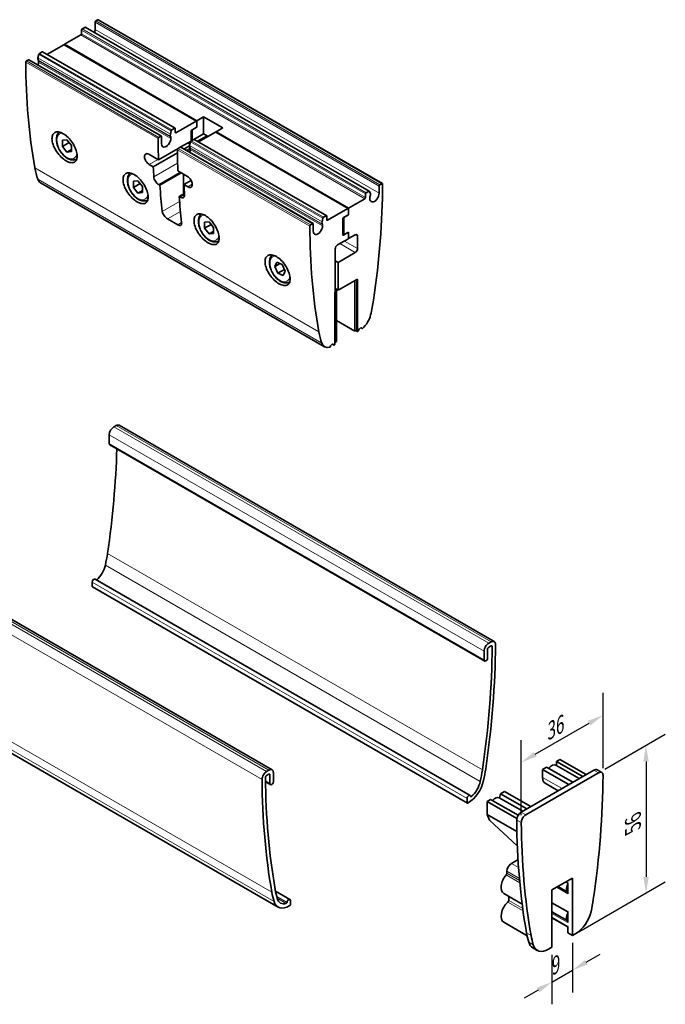
# Model space of a CAD drawing. Units: millimetres. Extents: x 0 to 5940, y 0 to 4200.
# Drawn here: x 539 to 1544, y 1445 to 2978 of the extents above; entities that cross this region are included whole.
import ezdxf

# ---------------------------------------------------------------- set-up
doc = ezdxf.new("R2010")
doc.units = ezdxf.units.MM
doc.header["$LTSCALE"] = 10
for name, color, linetype, lineweight in [('Arêtes tangentes visibles(ISO)', 7, 'Continuous', 18), ('Arêtes visibles(ISO)', 7, 'Continuous', 35), ('Cotes(ISO)', 7, 'Continuous', 18)]:
    doc.layers.add(name, color=color, linetype=linetype, lineweight=lineweight)
doc.styles.add('MANTION', font='arial.ttf')
doc.dimstyles.new('MANTION', dxfattribs={"dimscale": 10, "dimtxt": 3, "dimasz": 2.5, "dimexe": 3, "dimexo": 1, "dimgap": 0.762, "dimtad": 1, "dimrnd": 1e-08, "dimtxsty": 'MANTION', "dimcen": 0.09, "dimdle": 10, "dimclrd": 7, "dimclre": 7, "dimclrt": 256, "dimazin": 2, "dimtfac": 0.5, "dimtmove": 0, "dimatfit": 3, "dimfxl": 1, "dimtolj": 1, "dimlwd": 25, "dimlwe": 25, "dimarcsym": 0})

# ---------------------------------------------------------------- blocks, each defined once
blk = doc.blocks.new('*D10')
at = {"layer": 'Cotes(ISO)', "color": 7, "linetype": 'Continuous', "lineweight": 25, "transparency": 16777216}
for p, q in [((1446.7, 1812.9), (1446.7, 1929.8)), ((1341.2, 1834.2), (1425.1, 1882.7)), ((1319.5, 1739.4), (1319.5, 1856.4))]:
    blk.add_line(p, q, dxfattribs=at)
at = {"layer": 'Cotes(ISO)', "color": 7, "linetype": 'Continuous', "transparency": 16777216}
for points in [[(1423, 1886.3), (1427.2, 1879.1), (1446.7, 1895.2)], [(1339.1, 1837.8), (1343.2, 1830.6), (1319.5, 1821.7)]]:
    blk.add_solid(points, dxfattribs=at)
at = {"layer": 'Defpoints', "color": 0, "linetype": 'Continuous', "transparency": 16777216}
for p in [(1446.7, 1895.2), (1446.7, 1801.3), (1319.5, 1727.9)]:
    blk.add_point(p, dxfattribs=at)
at = {"layer": 'Cotes(ISO)', "color": 154, "linetype": 'Continuous', "lineweight": 25, "true_color": 0x004691, "transparency": 16777216, "insert": (1348.2, 1876), "char_height": 30, "attachment_point": 1, "rotation": 30, "style": 'MANTION'}
blk.add_mtext('\\A1;{\\Q30.000;\\W0.816;\\H0.816x;36}', dxfattribs=at)
blk = doc.blocks.new('*D11')
at = {"layer": 'Cotes(ISO)', "color": 7, "linetype": 'Continuous', "lineweight": 25, "transparency": 16777216}
for p, q in [((1449.7, 1811.2), (1543.6, 1865.5)), ((1513.6, 1823.1), (1513.6, 1643.3)), ((1409, 1557.9), (1543.6, 1635.6))]:
    blk.add_line(p, q, dxfattribs=at)
at = {"layer": 'Cotes(ISO)', "color": 7, "linetype": 'Continuous', "transparency": 16777216}
for points in [[(1509.4, 1823.1), (1517.8, 1823.1), (1513.6, 1848.1)], [(1509.4, 1643.3), (1517.8, 1643.3), (1513.6, 1618.3)]]:
    blk.add_solid(points, dxfattribs=at)
at = {"layer": 'Defpoints', "color": 0, "linetype": 'Continuous', "transparency": 16777216}
for p in [(1439.7, 1805.5), (1513.6, 1618.3), (1399, 1552.1)]:
    blk.add_point(p, dxfattribs=at)
at = {"layer": 'Cotes(ISO)', "color": 154, "linetype": 'Continuous', "lineweight": 25, "true_color": 0x004691, "transparency": 16777216, "insert": (1481, 1718.2), "char_height": 30, "attachment_point": 1, "rotation": 90, "style": 'MANTION'}
blk.add_mtext('\\A1;{\\Q-30.000;\\W0.816;\\H0.816x;56}', dxfattribs=at)
blk = doc.blocks.new('*D12')
at = {"layer": 'Cotes(ISO)', "color": 7, "linetype": 'Continuous', "lineweight": 25, "transparency": 16777216}
for p, q in [((1399, 1540.6), (1399, 1463.4)), ((1367.2, 1522.2), (1367.2, 1445)), ((1420.7, 1510.5), (1442.3, 1523)), ((1367.2, 1479.7), (1399, 1498)), ((1345.6, 1467.2), (1323.9, 1454.7))]:
    blk.add_line(p, q, dxfattribs=at)
at = {"layer": 'Cotes(ISO)', "color": 7, "linetype": 'Continuous', "transparency": 16777216}
for points in [[(1418.6, 1514.1), (1422.8, 1506.9), (1399, 1498)], [(1343.5, 1470.8), (1347.6, 1463.6), (1367.2, 1479.7)]]:
    blk.add_solid(points, dxfattribs=at)
at = {"layer": 'Defpoints', "color": 0, "linetype": 'Continuous', "transparency": 16777216}
for p in [(1399, 1552.1), (1367.2, 1533.8), (1399, 1498)]:
    blk.add_point(p, dxfattribs=at)
at = {"layer": 'Cotes(ISO)', "color": 154, "linetype": 'Continuous', "lineweight": 25, "true_color": 0x004691, "transparency": 16777216, "insert": (1354.9, 1510.2), "char_height": 30, "attachment_point": 1, "rotation": 30, "style": 'MANTION'}
blk.add_mtext('\\A1;{\\Q30.000;\\W0.816;\\H0.816x;9}', dxfattribs=at)

msp = doc.modelspace()

# ---------------------------------------------------------------- linework, layer by layer
at = {"layer": 'Arêtes tangentes visibles(ISO)'}
for p, q in [((656.455, 2974.042), (1098.396, 2718.887)), ((1099.457, 2720.724), (657.515, 2975.879)), ((660.696, 2977.716), (1102.638, 2722.561)), ((635.241, 2961.794), (1077.183, 2706.639)), ((1078.244, 2708.476), (636.302, 2963.632)), ((640.316, 2965.949), (1082.258, 2710.794)), ((656.455, 2962.815), (1098.396, 2707.66)), ((634.181, 2954.242), (1076.122, 2699.087)), ((1077.183, 2700.924), (635.241, 2956.079)), ((607.664, 2938.933), (813.609, 2820.03)), ((755.627, 2794.719), (549.682, 2913.622)), ((552.863, 2915.458), (758.808, 2796.556)), ((773.517, 2799.504), (567.572, 2918.407)), ((774.12, 2795.847), (568.175, 2914.75)), ((568.42, 2914.108), (774.365, 2795.206)), ((569.066, 2924.007), (775.011, 2805.105)), ((776.007, 2806.486), (570.062, 2925.388)), ((574.077, 2927.706), (780.021, 2808.803)), ((548.621, 2911.783), (754.566, 2792.88)), ((774.365, 2793.086), (568.42, 2911.988)), ((782.143, 2801.863), (781.082, 2802.476)), ((805.831, 2790.024), (806.715, 2790.534)), ((810.073, 2791.453), (1016.018, 2672.551)), ((843.661, 2802.68), (1049.606, 2683.777)), ((784.618, 2775.53), (990.563, 2656.628)), ((991.624, 2658.466), (785.679, 2777.369)), ((788.86, 2779.205), (994.805, 2660.303)), ((803.855, 2772.181), (799.467, 2774.715)), ((1009.514, 2663.251), (803.569, 2782.154)), ((1010.117, 2659.594), (804.172, 2778.497)), ((804.417, 2777.855), (1010.361, 2658.953)), ((1010.361, 2656.833), (804.417, 2775.735)), ((805.063, 2787.754), (1011.007, 2668.852)), ((1012.004, 2670.233), (806.059, 2789.135)), ((740.741, 2752.445), (754.237, 2760.236)), ((1004.622, 2492.121), (562.68, 2747.276)), ((747.822, 2733.058), (784.85, 2754.436)), ((1009.106, 2474.454), (567.165, 2729.61)), ((755.433, 2721.122), (788.709, 2740.334)), ((794.964, 2715.369), (794.164, 2714.906)), ((807.563, 2721.622), (800.845, 2717.743)), ((789.02, 2701.731), (795.552, 2705.501)), ((761.055, 2679.461), (787.854, 2694.934)), ((769.057, 2667.751), (789.244, 2679.406)), ((784.967, 2658.565), (791.107, 2662.111)), ((1018.14, 2665.61), (1017.079, 2666.223)), ((1042.888, 2642.544), (1041.828, 2643.157)), ((1049.429, 2646.525), (1049.606, 2646.423)), ((1061.273, 2643.157), (1064.809, 2641.115)), ((1037.232, 2629.276), (1061.273, 2615.396)), ((1064.809, 2621.519), (1044.303, 2633.359)), ((1063.925, 2573.448), (1064.809, 2572.938)), ((1064.809, 2492.921), (1062.511, 2494.248)), ((1071.868, 2497.352), (1070.243, 2498.291)), ((1027.792, 2471.459), (1025.662, 2472.688)), ((689.083, 2345.951), (1272.446, 2009.147)), ((678.504, 2331.679), (1261.867, 1994.874)), ((1268.938, 2007.121), (685.575, 2343.926)), ((678.504, 2318.002), (1261.867, 1981.197)), ((343.406, 2146.375), (926.769, 1809.57)), ((675.689, 2146.617), (1259.052, 1809.812)), ((332.827, 2132.039), (916.19, 1795.234)), ((923.261, 1807.544), (339.898, 2144.349)), ((672.436, 2128.838), (1255.799, 1792.033)), ((651.987, 2102.243), (1235.351, 1765.438)), ((1235.351, 1758.906), (651.987, 2095.711)), ((1272.433, 2003.015), (1274.214, 2001.986)), ((931.44, 1619.554), (348.077, 1956.358)), ((934.814, 1605.011), (351.451, 1941.816)), ((1432.586, 1809.534), (1439.657, 1805.452)), ((926.769, 1803.446), (928.537, 1802.426)), ((1382.939, 1780.87), (1352.71, 1798.323)), ((928.537, 1788.749), (921.544, 1792.787)), ((1241.743, 1768.345), (1240.616, 1768.996)), ((1326.575, 1740.164), (1319.504, 1744.246)), ((1312.433, 1731.935), (1319.504, 1727.853)), ((1315.27, 1658.069), (1304.274, 1664.418)), ((1317.225, 1634.378), (1296.192, 1646.521)), ((1316.629, 1640.955), (1297.203, 1652.17)), ((1316.931, 1637.558), (1297.203, 1648.949)), ((1391.955, 1617.051), (1374.269, 1627.262)), ((1391.955, 1634.217), (1389.135, 1635.845)), ((955.057, 1603.766), (938.966, 1613.056)), ((939.681, 1610.441), (953.964, 1602.195)), ((1322.305, 1590.504), (1298.71, 1604.126)), ((1321.787, 1594.303), (1300.031, 1606.864)), ((1391.955, 1589.31), (1367.206, 1603.598)), ((1391.955, 1572.144), (1367.206, 1586.433)), ((1391.955, 1566.234), (1367.206, 1580.523)), ((1327.683, 1556.255), (1334.754, 1552.173)), ((1331.057, 1541.713), (1338.128, 1537.63))]:
    msp.add_line(p, q, dxfattribs=at)
for centre, major_axis, start_param, end_param in [((612.702, 2781.298), (11, -19.053), 2.85248544, 6.93149573), ((614.824, 2782.522), (12.5, -21.651), 0, 0.05476593), ((723.188, 2717.509), (11, -19.053), 2.85248544, 6.93149573), ((725.309, 2718.734), (12.5, -21.651), 0, 0.05476593), ((833.673, 2653.72), (11, -19.053), 2.85248544, 6.93149573), ((835.794, 2654.945), (12.5, -21.651), 0, 0.05476593), ((944.159, 2589.931), (11, -19.053), 2.85248544, 6.93149573), ((946.28, 2591.156), (12.5, -21.651), 0, 0.05476593)]:
    msp.add_ellipse(centre, major_axis=major_axis, ratio=0.57735027, start_param=start_param, end_param=end_param, dxfattribs=at)
at = {"layer": 'Arêtes visibles(ISO)'}
for p, q in [((656.455, 2962.815), (656.455, 2974.042)), ((657.515, 2975.879), (660.696, 2977.716)), ((661.446, 2977.79), (1103.388, 2722.635)), ((635.241, 2956.079), (635.241, 2961.794)), ((636.302, 2963.632), (640.316, 2965.949)), ((1083.008, 2710.868), (641.066, 2966.023)), ((634.181, 2954.242), (608.725, 2939.545)), ((581.587, 2923.877), (607.664, 2938.933)), ((608.414, 2939.007), (814.359, 2820.104)), ((608.725, 2938.827), (608.725, 2939.545)), ((608.725, 2939.545), (814.67, 2820.643)), ((549.682, 2913.622), (552.863, 2915.458)), ((759.558, 2796.63), (553.613, 2915.533)), ((567.572, 2918.407), (569.066, 2924.007)), ((568.42, 2911.988), (568.42, 2914.108)), ((570.062, 2925.388), (574.077, 2927.706)), ((780.771, 2808.878), (574.827, 2927.78)), ((814.67, 2820.643), (825.276, 2826.766)), ((814.67, 2820.643), (814.67, 2810.436)), ((825.276, 2826.766), (855.328, 2809.416)), ((825.276, 2800.23), (825.276, 2826.766)), ((776.007, 2806.486), (780.021, 2808.803)), ((781.082, 2808.191), (781.082, 2802.476)), ((782.143, 2801.863), (813.609, 2820.03)), ((813.609, 2810.028), (806.891, 2806.15)), ((807.599, 2806.354), (807.422, 2806.456)), ((814.67, 2810.436), (807.599, 2806.354)), ((807.599, 2806.354), (807.599, 2790.024)), ((814.67, 2810.436), (814.265, 2810.67)), ((814.67, 2819.418), (814.67, 2811.865)), ((855.328, 2809.416), (844.722, 2803.292)), ((605.631, 2790.094), (612.702, 2790.726)), ((605.631, 2780.666), (605.631, 2790.094)), ((612.702, 2790.726), (619.773, 2781.929)), ((755.627, 2794.719), (758.808, 2796.556)), ((759.869, 2795.944), (759.869, 2784.717)), ((773.517, 2799.504), (775.011, 2805.105)), ((774.365, 2793.086), (774.365, 2795.206)), ((805.831, 2804.313), (805.831, 2789.003)), ((807.599, 2790.024), (805.831, 2791.045)), ((810.073, 2791.453), (806.059, 2789.135)), ((810.073, 2791.453), (825.276, 2800.23)), ((1016.768, 2672.625), (810.823, 2791.527)), ((815.816, 2788.645), (830.58, 2797.168)), ((843.661, 2802.68), (817.584, 2787.624)), ((825.276, 2800.23), (832.347, 2796.148)), ((844.411, 2802.754), (1050.356, 2683.852)), ((844.722, 2802.575), (844.722, 2803.292)), ((844.722, 2803.292), (1050.667, 2684.39)), ((615.984, 2786.643), (605.631, 2780.666)), ((612.702, 2771.87), (605.631, 2780.666)), ((619.773, 2775.952), (612.702, 2771.87)), ((619.773, 2781.929), (619.773, 2772.501)), ((755.121, 2759.726), (785.679, 2777.369)), ((788.86, 2779.205), (785.679, 2777.369)), ((788.86, 2779.205), (805.831, 2789.003)), ((995.555, 2660.377), (789.61, 2779.28)), ((794.603, 2776.397), (803.427, 2781.492)), ((804.417, 2777.572), (798.492, 2774.152)), ((800.528, 2785.941), (804.039, 2783.914)), ((800.528, 2785.941), (804.039, 2783.914)), ((805.063, 2787.754), (803.569, 2782.154)), ((804.417, 2777.855), (804.417, 2775.735)), ((619.773, 2772.501), (612.702, 2771.87)), ((627.324, 2760.872), (627.974, 2761.247)), ((740.095, 2768.401), (755.121, 2759.726)), ((746.929, 2748.872), (784.635, 2770.642)), ((746.929, 2748.872), (740.741, 2752.445)), ((790.476, 2739.314), (757.2, 2720.102)), ((785.173, 2742.375), (800.199, 2733.7)), ((794.164, 2737.185), (794.164, 2706.741)), ((1013.418, 2468.821), (571.476, 2723.976)), ((716.117, 2726.305), (723.188, 2726.937)), ((716.117, 2716.877), (716.117, 2726.305)), ((726.469, 2722.854), (716.117, 2716.877)), ((723.188, 2708.081), (716.117, 2716.877)), ((723.188, 2726.937), (730.259, 2718.14)), ((730.259, 2718.14), (730.259, 2708.712)), ((757.2, 2720.102), (755.433, 2721.122)), ((794.658, 2721.316), (805.719, 2727.702)), ((800.845, 2717.743), (794.658, 2721.316)), ((1098.396, 2718.887), (1098.396, 2707.66)), ((1102.638, 2722.561), (1099.457, 2720.724)), ((730.259, 2712.163), (723.188, 2708.081)), ((730.259, 2708.712), (723.188, 2708.081)), ((787.252, 2702.751), (795.426, 2707.47)), ((789.02, 2701.731), (787.252, 2702.751)), ((1076.122, 2699.087), (1050.667, 2684.39)), ((1077.183, 2706.639), (1077.183, 2700.924)), ((1082.258, 2710.794), (1078.244, 2708.476)), ((1084.748, 2706.688), (1083.255, 2710.563)), ((1083.901, 2699.291), (1083.901, 2701.411)), ((737.809, 2697.083), (738.46, 2697.459)), ((1049.606, 2683.777), (1018.14, 2665.61)), ((1050.667, 2684.39), (1050.667, 2674.184)), ((1050.667, 2675.612), (1050.667, 2683.165)), ((784.967, 2658.565), (769.057, 2667.751)), ((1011.007, 2668.852), (1009.514, 2663.251)), ((1016.018, 2672.551), (1012.004, 2670.233)), ((1017.079, 2666.223), (1017.079, 2671.938)), ((1041.828, 2643.157), (1041.828, 2668.06)), ((1042.888, 2669.897), (1049.606, 2673.775)), ((1043.595, 2670.101), (1043.419, 2670.203)), ((1050.667, 2674.184), (1043.595, 2670.101)), ((1043.595, 2670.101), (1043.595, 2643.157)), ((1050.667, 2674.184), (1050.262, 2674.417)), ((826.602, 2662.517), (833.673, 2663.148)), ((826.602, 2653.088), (826.602, 2662.517)), ((836.955, 2659.066), (826.602, 2653.088)), ((833.673, 2644.292), (826.602, 2653.088)), ((833.673, 2663.148), (840.744, 2654.352)), ((840.744, 2654.352), (840.744, 2644.924)), ((994.805, 2660.303), (991.624, 2658.466)), ((995.866, 2648.464), (995.866, 2659.691)), ((1010.361, 2658.953), (1010.361, 2656.833)), ((840.744, 2648.374), (833.673, 2644.292)), ((840.744, 2644.924), (833.673, 2644.292)), ((1043.595, 2643.157), (1041.828, 2644.177)), ((1049.606, 2646.423), (1042.888, 2642.544)), ((1043.595, 2643.157), (1050.667, 2647.239)), ((1049.868, 2646.778), (1050.356, 2646.497)), ((1050.667, 2637.033), (1050.356, 2637.212)), ((1050.667, 2647.239), (1050.667, 2637.033)), ((1050.667, 2638.258), (1050.667, 2645.81)), ((1050.667, 2637.033), (1061.273, 2643.157)), ((1064.809, 2641.115), (1064.809, 2621.519)), ((848.294, 2633.294), (848.945, 2633.67)), ((1033.696, 2627.235), (1049.606, 2636.421)), ((1030.16, 2554.159), (1030.16, 2621.111)), ((1061.273, 2615.396), (1034.757, 2600.086)), ((936.052, 2593.484), (939.26, 2600.302)), ((944.149, 2598.159), (936.052, 2593.484)), ((940.951, 2583.113), (936.052, 2593.484)), ((939.26, 2600.302), (947.366, 2596.749)), ((947.366, 2596.749), (952.265, 2586.378)), ((1030.16, 2602.74), (1034.757, 2600.086)), ((1034.757, 2600.086), (1034.757, 2556.812)), ((940.951, 2583.113), (951.052, 2588.946)), ((949.057, 2579.56), (940.951, 2583.113)), ((952.265, 2586.378), (949.057, 2579.56)), ((958.78, 2569.505), (959.431, 2569.881)), ((1034.757, 2556.812), (1063.748, 2573.55)), ((1060.389, 2571.611), (1060.389, 2493.023)), ((1063.925, 2495.065), (1063.925, 2573.448)), ((1064.809, 2572.938), (1064.809, 2492.921)), ((1029.453, 2553.75), (1030.16, 2554.159)), ((1029.453, 2472.509), (1029.453, 2553.75)), ((1034.757, 2556.812), (1030.16, 2559.466)), ((1032.105, 2556.302), (1030.16, 2557.424)), ((1032.105, 2556.302), (1030.16, 2555.179)), ((1032.105, 2476.693), (1032.105, 2556.302)), ((1060.389, 2493.023), (1032.105, 2509.353)), ((1060.389, 2493.023), (1063.925, 2495.065)), ((1064.912, 2492.692), (1062.364, 2494.164)), ((1065.162, 2492.717), (1066.126, 2493.273)), ((1070.174, 2498.28), (1071.948, 2497.256)), ((1027.886, 2471.315), (1025.565, 2472.655)), ((1028.136, 2471.34), (1029.1, 2471.896)), ((1029.453, 2475.162), (1032.105, 2476.693)), ((685.575, 2343.926), (689.083, 2345.951)), ((694.083, 2346.447), (1277.446, 2009.642)), ((678.504, 2318.002), (678.504, 2331.679)), ((679.281, 2316.286), (1262.644, 1979.481)), ((931.769, 1810.065), (348.406, 2146.87)), ((651.987, 2095.711), (651.987, 2102.243)), ((656.514, 2107.022), (1239.877, 1770.217)), ((652.246, 2095.139), (1235.609, 1758.334)), ((1272.446, 2009.147), (1268.938, 2007.121)), ((1261.867, 1994.874), (1261.867, 1981.197)), ((1267.17, 1984.259), (1267.17, 1997.936)), ((1268.938, 2000.997), (1272.446, 2003.023)), ((941.089, 1596.364), (357.726, 1933.169)), ((1374.277, 1823.226), (1379.58, 1826.288)), ((1420.593, 1802.61), (1379.58, 1826.288)), ((926.769, 1809.57), (923.261, 1807.544)), ((1319.504, 1744.246), (1432.586, 1809.534)), ((1352.71, 1810.775), (1358.881, 1814.338)), ((1393.723, 1787.096), (1352.71, 1810.775)), ((1352.71, 1798.323), (1352.71, 1810.775)), ((1399.894, 1790.659), (1358.881, 1814.338)), ((1373.279, 1817.415), (1409.758, 1796.354)), ((1415.289, 1799.548), (1374.277, 1823.226)), ((1374.277, 1816.839), (1374.277, 1823.226)), ((1437.586, 1810.029), (1444.657, 1805.947)), ((923.261, 1801.421), (926.769, 1803.446)), ((928.537, 1802.426), (928.537, 1788.749)), ((933.84, 1791.811), (933.84, 1805.487)), ((1439.657, 1805.452), (1326.575, 1740.164)), ((929.314, 1787.033), (921.559, 1791.51)), ((1377.008, 1777.446), (1356.904, 1789.053)), ((1235.351, 1765.438), (1235.351, 1758.906)), ((1271.747, 1764.03), (1266.443, 1760.968)), ((1314.67, 1739.249), (1271.747, 1764.03)), ((1285.245, 1766.589), (1321.723, 1745.527)), ((1287.142, 1772.919), (1285.426, 1766.484)), ((1293.313, 1776.482), (1287.142, 1772.919)), ((1328.155, 1749.241), (1287.142, 1772.919)), ((1334.326, 1752.803), (1293.313, 1776.482)), ((1236.234, 1758.396), (1237.118, 1758.906)), ((1266.443, 1760.968), (1266.443, 1740.559)), ((1312.678, 1734.275), (1266.443, 1760.968)), ((1266.443, 1740.559), (1269.953, 1731.45)), ((1312.691, 1713.858), (1266.443, 1740.559)), ((1269.953, 1731.45), (1313.376, 1691.931)), ((1314.466, 1670.302), (1304.274, 1664.418)), ((1297.203, 1652.17), (1297.203, 1648.949)), ((1399.026, 1641.556), (1367.206, 1623.185)), ((1399.026, 1641.556), (1399.026, 1552.149)), ((1376.475, 1628.536), (1391.728, 1619.729)), ((1391.955, 1633.71), (1388.695, 1635.591)), ((1391.955, 1617.051), (1391.955, 1634.217)), ((959.58, 1608.387), (937.08, 1621.378)), ((1292.204, 1617.589), (1320.909, 1601.016)), ((1300.031, 1613.07), (1300.031, 1606.864)), ((1367.206, 1623.185), (1367.206, 1533.778)), ((958.589, 1598.097), (959.473, 1598.608)), ((960.357, 1600.139), (960.357, 1606.67)), ((1391.955, 1588.802), (1367.206, 1603.091)), ((1367.206, 1588.98), (1391.728, 1574.822)), ((1391.955, 1565.388), (1367.206, 1579.677)), ((1391.955, 1572.144), (1391.955, 1589.31)), ((1292.204, 1572.682), (1328.563, 1551.69)), ((1391.955, 1556.232), (1391.955, 1566.234)), ((1391.955, 1556.232), (1399.026, 1552.149)), ((1399.026, 1552.149), (1404.329, 1555.211)), ((1344.403, 1528.983), (1337.332, 1533.065)), ((1367.206, 1533.778), (1361.903, 1530.716))]:
    msp.add_line(p, q, dxfattribs=at)
for centre, major_axis, start_param, end_param in [((657.515, 2974.654), (-0.75, -1.299), 3.92699082, 5.49778714), ((660.696, 2976.491), (0.75, 1.299), 0, 0.78539816), ((636.302, 2962.407), (-0.75, -1.299), 3.92699082, 5.49778714), ((640.316, 2964.724), (0.75, 1.299), 0, 0.78539816), ((649.207, 2958.63), (5.125, 8.877), 4.94192561, 5.49778714), ((634.181, 2955.467), (-0.75, -1.299), 0.78539816, 2.35619449), ((574.077, 2926.481), (0.75, 1.299), 0, 0.78539816), ((607.664, 2937.708), (0.75, 1.299), 0, 0.78539816), ((549.682, 2912.397), (-0.75, -1.299), 3.92699082, 5.4990932), ((552.863, 2914.233), (0.75, 1.299), 0, 0.78539816), ((570.895, 2918.928), (-2.5, -4.33), 5.14872129, 6.19094705), ((567.359, 2913.496), (0.75, 1.299), 5.49778714, 6.19094705), ((570.062, 2924.163), (-0.75, -1.299), 3.92699082, 5.14872129), ((1361.794, 3382.494), (575, 995.929), 2.35750054, 2.54241858), ((561.172, 2907.804), (5.125, 8.877), 5.0006793, 5.49778714), ((776.007, 2805.261), (0.75, 1.299), 0.78539816, 2.00712864), ((780.021, 2807.579), (0.75, 1.299), 5.49778714, 7.06858347), ((806.891, 2804.925), (-0.75, -1.299), 3.92699082, 5.49778714), ((813.609, 2818.805), (0.75, 1.299), 5.49778714, 7.06858347), ((813.609, 2811.253), (-0.75, -1.299), 0.78539816, 2.35619449), ((755.627, 2793.494), (0.75, 1.299), 0.78539816, 2.35750054), ((1567.738, 3263.592), (575, 995.929), 2.35750054, 2.39315943), ((758.808, 2795.331), (0.75, 1.299), 5.49778714, 7.06858347), ((767.117, 2788.901), (-5.125, -8.877), 5.49778714, 8.6393798), ((776.839, 2800.026), (-2.5, -4.33), 5.14872129, 6.19094705), ((773.304, 2794.594), (0.75, 1.299), 5.49778714, 6.19094705), ((782.143, 2803.088), (-0.75, -1.299), 5.49778714, 7.06858347), ((810.073, 2790.228), (0.75, 1.299), 0, 0.78539816), ((843.661, 2801.455), (0.75, 1.299), 0, 0.78539816), ((785.679, 2776.144), (-0.75, -1.299), 3.92699082, 5.4990932), ((1597.79, 3246.241), (-575, -995.929), 5.4990932, 5.53475208), ((788.86, 2777.981), (0.75, 1.299), 0, 0.78539816), ((806.891, 2782.675), (-2.5, -4.33), 5.14872129, 6.19094705), ((797.169, 2771.551), (-5.125, -8.877), 1.85908665, 2.35619449), ((803.356, 2777.243), (0.75, 1.299), 5.49778714, 6.19094705), ((806.059, 2787.911), (-0.75, -1.299), 3.92699082, 5.14872129), ((701.656, 2857.749), (100, 173.205), 2.54241858, 2.67053344), ((1558.9, 3268.695), (575, 995.929), 2.41056911, 2.4279953), ((583.976, 2745.627), (-12.5, -21.651), 5.81212609, 6.28318531), ((1567.738, 3263.592), (575, 995.929), 2.43671626, 2.48261795), ((1606.629, 3241.138), (-575, -995.929), 5.55216176, 5.56958795), ((290.527, 2253.688), (575, 995.929), 5.31156305, 5.49648109), ((1099.457, 2719.499), (0.75, 1.299), 0.78539816, 2.35619449), ((1102.638, 2721.336), (0.75, 1.299), 5.49648109, 7.06858347), ((1597.79, 3246.241), (-575, -995.929), 5.57830891, 5.6242106), ((1076.122, 2700.311), (0.75, 1.299), 3.92699082, 5.49778714), ((1078.244, 2707.252), (0.75, 1.299), 0.78539816, 2.35619449), ((1082.258, 2709.569), (0.75, 1.299), 5.84685299, 7.06858347), ((1091.148, 2703.475), (-5.125, -8.877), 5.49778714, 8.6393798), ((1084.961, 2702.023), (-0.75, -1.299), 4.80462724, 5.49778714), ((1081.426, 2703.373), (2.5, 4.33), 4.80462724, 5.84685299), ((1049.606, 2682.553), (0.75, 1.299), 5.49778714, 7.06858347), ((1012.004, 2669.008), (0.75, 1.299), 0.78539816, 2.00712864), ((1016.018, 2671.326), (0.75, 1.299), 5.49778714, 7.06858347), ((1042.888, 2668.672), (-0.75, -1.299), 3.92699082, 5.49778714), ((1049.606, 2675), (-0.75, -1.299), 0.78539816, 2.35619449), ((991.624, 2657.242), (0.75, 1.299), 0.78539816, 2.35750054), ((1803.735, 3127.339), (-575, -995.929), 5.4990932, 5.68401124), ((994.805, 2659.078), (0.75, 1.299), 5.49778714, 7.06858347), ((1003.114, 2652.648), (-5.125, -8.877), 5.49778714, 8.6393798), ((1012.836, 2663.773), (-2.5, -4.33), 5.14872129, 6.19094705), ((1009.301, 2658.341), (0.75, 1.299), 5.49778714, 6.19094705), ((1018.14, 2666.835), (-0.75, -1.299), 5.49778714, 7.06858347), ((1042.888, 2643.769), (-0.75, -1.299), 5.49778714, 7.06858347), ((1049.606, 2645.198), (0.75, 1.299), 5.49778714, 7.06858347), ((1049.606, 2637.645), (-0.75, -1.299), 0.78539816, 2.35619449), ((1061.273, 2639.074), (2.5, 4.33), 5.49778714, 7.06858347), ((1033.696, 2623.152), (-2.5, -4.33), 3.92699082, 5.49778714), ((1061.273, 2619.478), (2.5, 4.33), 3.92699082, 5.49778714), ((1063.748, 2572.326), (0.75, 1.299), 5.49778714, 7.06858347), ((950.664, 2491.203), (100, 173.205), 5.1834482, 5.31156305), ((1068.344, 2514.967), (12.5, 21.651), 4.15134143, 5.1834482), ((1069.228, 2494.656), (2, 3.464), 5.86462623, 8.41528671), ((1143.598, 2602.593), (-100, -173.205), 5.68401124, 5.81212609), ((1065.162, 2493.125), (-0.25, -0.433), 5.49778714, 7.06858347), ((1066.126, 2493.682), (-0.25, -0.433), 0.78539816, 2.1321014), ((1072.198, 2497.689), (-0.25, -0.433), 5.86462623, 7.29293408), ((1025.918, 2490.472), (-12.5, -21.651), 5.81212609, 6.84423286), ((1022.064, 2468.744), (-0.25, -0.433), 0.56104755, 1.98935541), ((1025.034, 2469.141), (2, 3.464), 5.72188024, 8.27254072), ((1028.136, 2471.748), (-0.25, -0.433), 5.72188024, 7.06858347), ((1029.1, 2472.305), (-0.25, -0.433), 0.78539816, 2.35619449), ((689.083, 2337.786), (5, 8.66), 0, 0.78539816), ((685.575, 2335.761), (-5, -8.66), 3.92699082, 5.49778714), ((681.156, 2319.533), (-1.875, -3.248), 5.49778714, 6.28318531), ((-223.057, 1819.327), (646.25, 1119.338), 5.31521744, 5.46294912), ((534.88, 2095.34), (101.25, 175.37), 5.21635715, 5.31521744), ((653.755, 2124.288), (13.75, 23.816), 4.1961598, 5.21635715), ((654.639, 2103.774), (1.875, 3.248), 0, 2.35619449), ((652.871, 2096.221), (-0.625, -1.083), 5.49778714, 6.28318531), ((1272.446, 2000.982), (5, 8.66), 5.49003513, 7.06858347), ((360.306, 1482.522), (-646.25, -1119.338), 2.17362479, 2.34844247), ((1268.938, 1998.956), (5, 8.66), 0.78539816, 2.35619449), ((360.306, 1482.522), (650, 1125.833), 5.31521744, 5.49003513), ((1268.938, 1998.956), (-1.25, -2.165), 3.92699082, 5.49778714), ((1272.446, 2000.982), (1.25, 2.165), 5.49003513, 7.06858347), ((1264.519, 1982.728), (-1.875, -3.248), 5.49778714, 8.6393798), ((926.769, 1801.405), (5, 8.66), 5.49778714, 7.06858347), ((1118.243, 1758.535), (-101.25, -175.37), 2.0747645, 2.17362479), ((1118.243, 1758.535), (105, 181.865), 5.21635715, 5.31521744), ((1367.029, 1806.59), (6.25, 10.825), 0, 1.35836317), ((1432.586, 1801.369), (5, 8.66), 0, 0.78539816), ((923.261, 1799.38), (5, 8.66), 0.78539816, 2.36394651), ((1835.402, 2334.169), (-650, -1125.833), 5.50553916, 5.68035684), ((923.261, 1799.38), (-1.25, -2.165), 3.92699082, 5.50553916), ((1835.402, 2334.169), (646.25, 1119.338), 2.36394651, 2.53876419), ((926.769, 1801.405), (1.25, 2.165), 5.49778714, 7.06858347), ((1367.029, 1806.59), (-10.125, -17.537), 5.49778714, 6.28318531), ((527.517, 1278.827), (650, 1125.833), 5.31521744, 5.49003513), ((1439.657, 1797.287), (5, 8.66), 5.49003513, 7.06858347), ((931.189, 1790.28), (-1.875, -3.248), 5.49778714, 8.6393798), ((1237.118, 1787.484), (17.5, 30.311), 3.92699082, 5.21635715), ((1237.118, 1787.484), (-13.75, -23.816), 1.02555051, 2.0747645), ((1238.002, 1766.969), (1.875, 3.248), 5.54847465, 8.6393798), ((1241.533, 1769.215), (-0.625, -1.083), 5.54847465, 7.30873582), ((1278.995, 1755.763), (6.25, 10.825), 0, 1.28403977), ((1236.234, 1759.416), (-0.625, -1.083), 5.49778714, 7.06858347), ((1319.504, 1736.081), (-5, -8.66), 3.92699082, 5.50553916), ((1326.575, 1731.999), (5, 8.66), 0.78539816, 2.36394651), ((2231.644, 2270.87), (-650, -1125.833), 5.50553916, 5.68035684), ((2238.715, 2266.788), (650, 1125.833), 2.36394651, 2.53876419), ((1304.274, 1656.253), (-5, -8.66), 3.92699082, 5.49778714), ((1302.329, 1635.126), (-10.125, -17.537), 4.36990186, 6.28318531), ((1295.435, 1647.928), (-1.25, -2.165), 1.22830921, 2.35619449), ((1396.728, 1628.39), (-5, -8.66), 4.66795552, 6.32761877), ((1077.465, 1734.991), (-105, -181.865), 5.68035684, 5.77921714), ((1077.465, 1734.991), (101.25, 175.37), 2.53876419, 2.63762448), ((958.589, 1626.675), (-13.75, -23.816), 5.77921714, 6.82843113), ((958.589, 1626.675), (-17.5, -30.311), 5.77921714, 7.06858347), ((954.174, 1603.308), (0.625, 1.083), 3.68683847, 5.44709963), ((957.705, 1605.14), (1.875, 3.248), 5.49778714, 8.58869229), ((959.473, 1599.628), (-0.625, -1.083), 0.78539816, 2.35619449), ((1302.329, 1590.219), (-10.125, -17.537), 4.18250947, 6.28318531), ((1298.263, 1605.843), (-1.25, -2.165), 1.04091681, 2.35619449), ((1285.454, 1554.84), (105, 181.865), 5.21635715, 5.31521744), ((1396.728, 1583.482), (-5, -8.66), 4.66795552, 6.32761877), ((1404.329, 1583.789), (17.5, 30.311), 3.92699082, 5.21635715), ((1473.707, 1671.693), (-105, -181.865), 5.68035684, 5.77921714), ((1480.778, 1667.61), (105, 181.865), 2.53876419, 2.63762448), ((1354.832, 1563.376), (-17.5, -30.311), 5.77921714, 6.28318531), ((1361.903, 1559.294), (-17.5, -30.311), 5.77921714, 7.06858347)]:
    msp.add_ellipse(centre, major_axis=major_axis, ratio=0.57735027, start_param=start_param, end_param=end_param, dxfattribs=at)
for points, knots in [([(611.38, 2758.081), (608.939, 2759.49), (606.269, 2761.517), (601.219, 2766.41), (598.838, 2769.276), (594.934, 2774.993), (593.155, 2778.228), (590.58, 2784.58), (589.785, 2787.697), (589.236, 2793.021), (589.443, 2795.585), (590.935, 2799.691), (592.221, 2801.231), (595.35, 2803.03), (597.397, 2803.414), (602.005, 2802.836), (604.565, 2801.871), (609.446, 2799.053), (612.092, 2797.012), (617.056, 2792.064), (619.376, 2789.158), (623.162, 2783.367), (624.877, 2780.095), (627.359, 2773.694), (628.127, 2770.567), (628.676, 2765.243), (628.493, 2762.691), (627.087, 2758.638), (625.863, 2757.136), (622.854, 2755.41), (620.872, 2755.063), (616.356, 2755.693), (613.821, 2756.671), (611.38, 2758.081)], [0, 0, 0, 0, 0.20714077, 0.20714077, 0.41428154, 0.41428154, 0.62306231, 0.62306231, 0.83184308, 0.83184308, 1.04018523, 1.04018523, 1.24852739, 1.24852739, 1.45562384, 1.45562384, 1.66272029, 1.66272029, 1.86981673, 1.86981673, 2.07691318, 2.07691318, 2.28525534, 2.28525534, 2.49359749, 2.49359749, 2.70237826, 2.70237826, 2.91115903, 2.91115903, 3.1182998, 3.1182998, 3.32544057, 3.32544057, 3.32544057, 3.32544057]), ([(627.324, 2760.872), (625.971, 2760.091), (624.443, 2759.628), (621.15, 2759.334), (619.378, 2759.554), (615.624, 2760.672), (613.641, 2761.662), (609.75, 2764.314), (607.849, 2766.004), (604.366, 2769.862), (602.784, 2772.027), (600.074, 2776.619), (598.944, 2779.044), (597.237, 2783.947), (596.663, 2786.425), (596.158, 2791.231), (596.232, 2793.558), (597.114, 2797.776), (597.906, 2799.688), (599.557, 2801.899), (600.077, 2802.467), (600.652, 2802.972)], [3.92699082, 3.92699082, 3.92699082, 3.92699082, 4.18874508, 4.18874508, 4.47481383, 4.47481383, 4.80254527, 4.80254527, 5.14314981, 5.14314981, 5.48108151, 5.48108151, 5.8172321, 5.8172321, 6.15484591, 6.15484591, 6.49540707, 6.49540707, 6.82547092, 6.82547092, 6.953437, 6.953437, 6.953437, 6.953437]), ([(740.095, 2768.401), (739.207, 2768.914), (738.267, 2769.259), (736.552, 2769.448), (735.778, 2769.291), (734.572, 2768.595), (734.059, 2768.009), (733.411, 2766.456), (733.276, 2765.489), (733.316, 2764.488)], [0.603016569, 0.603016569, 0.603016569, 0.603016569, 0.678349041, 0.678349041, 0.753681512, 0.753681512, 0.829090372, 0.829090372, 0.904499233, 0.904499233, 0.904499233, 0.904499233]), ([(733.316, 2764.488), (733.357, 2763.486), (733.579, 2762.315), (734.387, 2759.936), (734.972, 2758.726), (736.293, 2756.589), (737.116, 2755.519), (738.897, 2753.703), (739.854, 2752.957), (740.741, 2752.445)], [-0.301533902, -0.301533902, -0.301533902, -0.301533902, -0.226101743, -0.226101743, -0.150669584, -0.150669584, -0.075334792, -0.075334792, 0, 0, 0, 0]), ([(721.865, 2694.292), (719.424, 2695.701), (716.755, 2697.728), (711.704, 2702.621), (709.324, 2705.487), (705.42, 2711.204), (703.64, 2714.439), (701.066, 2720.791), (700.271, 2723.908), (699.722, 2729.232), (699.928, 2731.797), (701.421, 2735.902), (702.706, 2737.442), (705.835, 2739.241), (707.882, 2739.626), (712.49, 2739.047), (715.05, 2738.083), (719.932, 2735.264), (722.577, 2733.223), (727.542, 2728.275), (729.861, 2725.369), (733.648, 2719.578), (735.363, 2716.306), (737.844, 2709.906), (738.612, 2706.778), (739.162, 2701.454), (738.978, 2698.902), (737.572, 2694.849), (736.349, 2693.347), (733.339, 2691.622), (731.358, 2691.274), (726.842, 2691.905), (724.307, 2692.882), (721.865, 2694.292)], [0, 0, 0, 0, 0.20714077, 0.20714077, 0.41428154, 0.41428154, 0.62306231, 0.62306231, 0.83184308, 0.83184308, 1.04018523, 1.04018523, 1.24852739, 1.24852739, 1.45562384, 1.45562384, 1.66272029, 1.66272029, 1.86981673, 1.86981673, 2.07691318, 2.07691318, 2.28525534, 2.28525534, 2.49359749, 2.49359749, 2.70237826, 2.70237826, 2.91115903, 2.91115903, 3.1182998, 3.1182998, 3.32544057, 3.32544057, 3.32544057, 3.32544057]), ([(737.809, 2697.083), (736.457, 2696.302), (734.929, 2695.839), (731.635, 2695.545), (729.864, 2695.765), (726.11, 2696.883), (724.126, 2697.873), (720.236, 2700.525), (718.334, 2702.215), (714.852, 2706.074), (713.27, 2708.238), (710.559, 2712.83), (709.429, 2715.255), (707.723, 2720.158), (707.148, 2722.637), (706.644, 2727.442), (706.717, 2729.769), (707.599, 2733.987), (708.391, 2735.899), (710.042, 2738.11), (710.563, 2738.678), (711.137, 2739.183)], [3.92699082, 3.92699082, 3.92699082, 3.92699082, 4.18874508, 4.18874508, 4.47481383, 4.47481383, 4.80254527, 4.80254527, 5.14314981, 5.14314981, 5.48108151, 5.48108151, 5.8172321, 5.8172321, 6.15484591, 6.15484591, 6.49540707, 6.49540707, 6.82547092, 6.82547092, 6.953437, 6.953437, 6.953437, 6.953437]), ([(755.433, 2721.122), (754.545, 2721.635), (753.584, 2722.378), (751.785, 2724.182), (750.947, 2725.244), (749.593, 2727.361), (748.987, 2728.559), (748.133, 2730.913), (747.886, 2732.07), (747.822, 2733.058)], [0, 0, 0, 0, 0.07532942, 0.07532942, 0.150658841, 0.150658841, 0.226219849, 0.226219849, 0.301780858, 0.301780858, 0.301780858, 0.301780858]), ([(807.563, 2721.622), (807.522, 2722.623), (807.303, 2723.795), (806.507, 2726.181), (805.931, 2727.396), (804.625, 2729.542), (803.809, 2730.617), (802.04, 2732.44), (801.087, 2733.188), (800.199, 2733.7)], [0.301533902, 0.301533902, 0.301533902, 0.301533902, 0.376942763, 0.376942763, 0.452351623, 0.452351623, 0.527684094, 0.527684094, 0.603016566, 0.603016566, 0.603016566, 0.603016566]), ([(800.845, 2717.743), (801.733, 2717.231), (802.67, 2716.883), (804.373, 2716.688), (805.139, 2716.841), (806.33, 2717.528), (806.834, 2718.108), (807.47, 2719.654), (807.603, 2720.62), (807.563, 2721.622)], [0, 0, 0, 0, 0.075334792, 0.075334792, 0.150669584, 0.150669584, 0.226101743, 0.226101743, 0.301533902, 0.301533902, 0.301533902, 0.301533902]), ([(795.552, 2705.501), (795.616, 2704.513), (795.508, 2703.562), (794.917, 2702.042), (794.433, 2701.473), (793.275, 2700.806), (792.524, 2700.662), (790.84, 2700.868), (789.908, 2701.218), (789.02, 2701.731)], [-0.301780858, -0.301780858, -0.301780858, -0.301780858, -0.226219849, -0.226219849, -0.150658841, -0.150658841, -0.07532942, -0.07532942, 0, 0, 0, 0]), ([(769.057, 2667.751), (768.169, 2668.263), (767.199, 2669), (765.362, 2670.779), (764.496, 2671.821), (763.072, 2673.897), (762.42, 2675.072), (761.468, 2677.374), (761.168, 2678.5), (761.055, 2679.461)], [0, 0, 0, 0, 0.075309638, 0.075309638, 0.150619276, 0.150619276, 0.226628157, 0.226628157, 0.302637038, 0.302637038, 0.302637038, 0.302637038]), ([(832.351, 2630.503), (829.91, 2631.912), (827.24, 2633.939), (822.19, 2638.832), (819.809, 2641.698), (815.905, 2647.415), (814.126, 2650.651), (811.551, 2657.002), (810.756, 2660.119), (810.207, 2665.443), (810.414, 2668.008), (811.906, 2672.113), (813.192, 2673.653), (816.321, 2675.452), (818.368, 2675.837), (822.976, 2675.258), (825.536, 2674.294), (830.417, 2671.476), (833.062, 2669.434), (838.027, 2664.487), (840.347, 2661.58), (844.133, 2655.789), (845.848, 2652.517), (848.33, 2646.117), (849.098, 2642.989), (849.647, 2637.666), (849.464, 2635.114), (848.057, 2631.06), (846.834, 2629.558), (843.825, 2627.833), (841.843, 2627.485), (837.327, 2628.116), (834.792, 2629.094), (832.351, 2630.503)], [0, 0, 0, 0, 0.20714077, 0.20714077, 0.41428154, 0.41428154, 0.62306231, 0.62306231, 0.83184308, 0.83184308, 1.04018523, 1.04018523, 1.24852739, 1.24852739, 1.45562384, 1.45562384, 1.66272029, 1.66272029, 1.86981673, 1.86981673, 2.07691318, 2.07691318, 2.28525534, 2.28525534, 2.49359749, 2.49359749, 2.70237826, 2.70237826, 2.91115903, 2.91115903, 3.1182998, 3.1182998, 3.32544057, 3.32544057, 3.32544057, 3.32544057]), ([(848.294, 2633.294), (846.942, 2632.513), (845.414, 2632.05), (842.12, 2631.756), (840.349, 2631.976), (836.595, 2633.094), (834.612, 2634.084), (830.721, 2636.736), (828.82, 2638.426), (825.337, 2642.285), (823.755, 2644.45), (821.045, 2649.041), (819.915, 2651.466), (818.208, 2656.37), (817.634, 2658.848), (817.129, 2663.653), (817.203, 2665.98), (818.085, 2670.199), (818.876, 2672.11), (820.528, 2674.321), (821.048, 2674.889), (821.622, 2675.394)], [3.92699082, 3.92699082, 3.92699082, 3.92699082, 4.18874508, 4.18874508, 4.47481383, 4.47481383, 4.80254527, 4.80254527, 5.14314981, 5.14314981, 5.48108151, 5.48108151, 5.8172321, 5.8172321, 6.15484591, 6.15484591, 6.49540707, 6.49540707, 6.82547092, 6.82547092, 6.953437, 6.953437, 6.953437, 6.953437]), ([(791.107, 2662.111), (791.22, 2661.15), (791.165, 2660.228), (790.669, 2658.763), (790.228, 2658.219), (789.138, 2657.594), (788.418, 2657.468), (786.776, 2657.698), (785.854, 2658.053), (784.967, 2658.565)], [-0.302637038, -0.302637038, -0.302637038, -0.302637038, -0.226628157, -0.226628157, -0.150619276, -0.150619276, -0.075309638, -0.075309638, 0, 0, 0, 0]), ([(942.836, 2566.714), (940.395, 2568.124), (937.726, 2570.151), (932.675, 2575.043), (930.295, 2577.909), (926.391, 2583.627), (924.611, 2586.862), (922.036, 2593.214), (921.242, 2596.33), (920.692, 2601.654), (920.899, 2604.219), (922.392, 2608.324), (923.677, 2609.864), (926.806, 2611.663), (928.853, 2612.048), (933.461, 2611.469), (936.021, 2610.505), (940.903, 2607.687), (943.548, 2605.646), (948.512, 2600.698), (950.832, 2597.792), (954.619, 2592.001), (956.333, 2588.728), (958.815, 2582.328), (959.583, 2579.2), (960.133, 2573.877), (959.949, 2571.325), (958.543, 2567.271), (957.32, 2565.77), (954.31, 2564.044), (952.328, 2563.696), (947.812, 2564.327), (945.277, 2565.305), (942.836, 2566.714)], [0, 0, 0, 0, 0.20714077, 0.20714077, 0.41428154, 0.41428154, 0.62306231, 0.62306231, 0.83184308, 0.83184308, 1.04018523, 1.04018523, 1.24852739, 1.24852739, 1.45562384, 1.45562384, 1.66272029, 1.66272029, 1.86981673, 1.86981673, 2.07691318, 2.07691318, 2.28525534, 2.28525534, 2.49359749, 2.49359749, 2.70237826, 2.70237826, 2.91115903, 2.91115903, 3.1182998, 3.1182998, 3.32544057, 3.32544057, 3.32544057, 3.32544057]), ([(958.78, 2569.505), (957.428, 2568.725), (955.899, 2568.262), (952.606, 2567.967), (950.835, 2568.188), (947.081, 2569.305), (945.097, 2570.295), (941.207, 2572.948), (939.305, 2574.637), (935.823, 2578.496), (934.241, 2580.661), (931.53, 2585.253), (930.4, 2587.677), (928.694, 2592.581), (928.119, 2595.059), (927.615, 2599.865), (927.688, 2602.191), (928.57, 2606.41), (929.362, 2608.321), (931.013, 2610.532), (931.533, 2611.1), (932.108, 2611.606)], [0.38163619, 0.38163619, 0.38163619, 0.38163619, 0.64339045, 0.64339045, 0.9294592, 0.9294592, 1.25719064, 1.25719064, 1.59779518, 1.59779518, 1.93572688, 1.93572688, 2.27187747, 2.27187747, 2.60949128, 2.60949128, 2.95005244, 2.95005244, 3.28011629, 3.28011629, 3.40808237, 3.40808237, 3.40808237, 3.40808237])]:
    msp.add_open_spline(points, degree=3, knots=knots, dxfattribs=at)

# ---------------------------------------------------------------- dimensions: what is measured, and where the dimension line sits
at = {"layer": 'Cotes(ISO)', "color": 7, "linetype": 'Continuous', "lineweight": 25}
for base, p1, p2, angle, text, override, picture, middle in [((1446.728, 1895.191), (1319.504, 1727.853), (1446.728, 1801.306), 210, '{\\Q30.000;\\W0.816;\\H0.816x;<>}', {"dimgap": 0.762, "dimdec": 0, "dimlfac": 0.244949, "dimtol": 0, "dimlim": 0, "dimtp": 0, "dimtm": 0, "dimtdec": 2, "dimtofl": 0, "dimatfit": 1}, '*D10', (1383.116, 1858.464)), ((1513.585, 1618.29), (1439.657, 1805.452), (1399.026, 1552.149), 90, '{\\Q-30.000;\\W0.816;\\H0.816x;<>}', {"dimgap": 0.762, "dimdec": 0, "dimlfac": 0.222264, "dimtol": 0, "dimlim": 0, "dimtp": 0, "dimtm": 0, "dimtdec": 2, "dimtofl": 0, "dimatfit": 1}, '*D11', (1513.585, 1733.212)), ((1399.026, 1498.031), (1367.206, 1533.778), (1399.026, 1552.149), 210, '{\\Q30.000;\\W0.816;\\H0.816x;<>}', {"dimgap": 0.762, "dimdec": 2, "dimlfac": 0.244949, "dimtol": 0, "dimlim": 0, "dimtp": 0, "dimtm": 0, "dimtdec": 2, "dimtofl": 1, "dimatfit": 1}, '*D12', (1383.116, 1488.845))]:
    dim = msp.add_linear_dim(base=base, p1=p1, p2=p2, angle=angle, text=text, dimstyle='MANTION', override=override, dxfattribs=at)
    dim.commit()
    dim.dimension.update_dxf_attribs({"geometry": picture, "text_midpoint": middle, "dimtype": 160})

doc.saveas('drawing.dxf')
